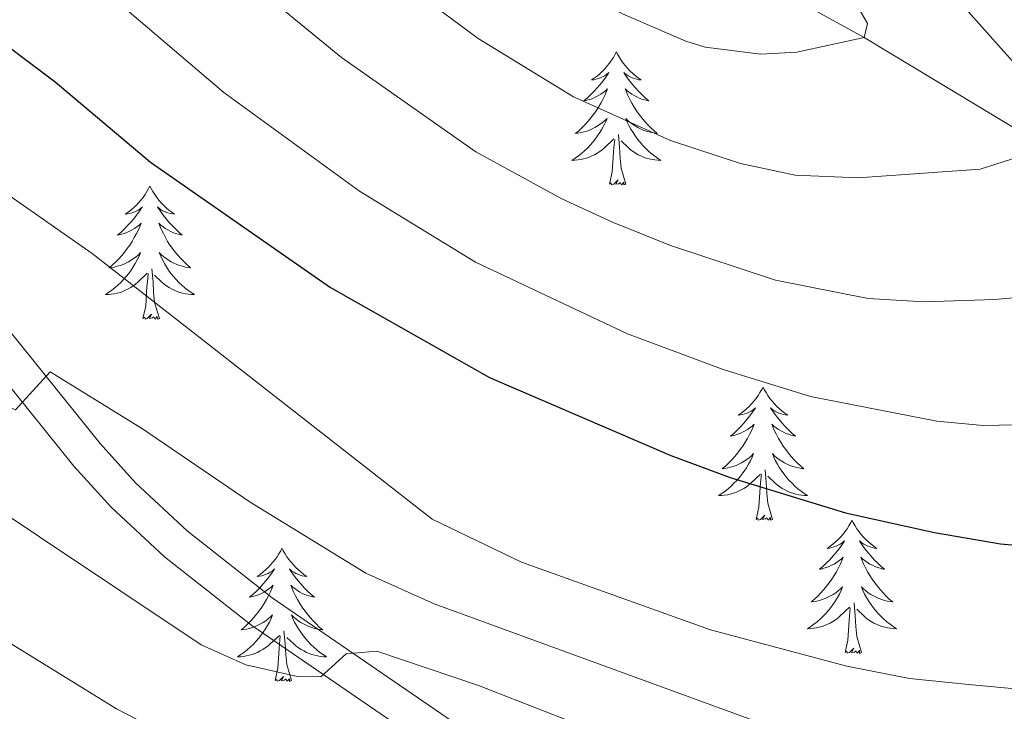
# Model space of a CAD drawing. Units: metres. Extents: x 637839 to 642353, y 706478 to 709537.
# Drawn here: x 639804 to 639892, y 706991 to 707053 of the extents above; entities that cross this region are included whole.
import ezdxf

# ---------------------------------------------------------------- set-up
doc = ezdxf.new("R2010")
doc.units = ezdxf.units.M
doc.header["$MEASUREMENT"] = 0
doc.linetypes.add('DGN Style 3', pattern=[69.29442, 49.496014, -19.798406])
for name, color, linetype, lineweight in [('Carátula', 7, 'Continuous', 5), ('Elementos auxiliares', 7, 'Continuous', 5), ('Entidades rústicas y varios', 7, 'Continuous', 5), ('Hidrografía', 7, 'Continuous', 5), ('Relieve y altimetría', 7, 'Continuous', 5), ('Viales y ferrocarril', 7, 'Continuous', 5)]:
    doc.layers.add(name, color=color, linetype=linetype, lineweight=lineweight)

msp = doc.modelspace()

# ---------------------------------------------------------------- linework, layer by layer
at = {"layer": 'Carátula', "color": 7, "linetype": 'Continuous', "lineweight": 5}
msp.add_3dface([(637899.06, 706477.72), (642353.15, 706567.53), (642293.28, 709536.94), (637839.18, 709447.13)], dxfattribs=at)
at = {"layer": 'Elementos auxiliares', "color": 250, "linetype": 'Continuous', "lineweight": 5}
msp.add_3dface([(638763.75, 706889.06), (638717.68, 709202.43), (642140.38, 709271.48), (642187.59, 706958.1)], dxfattribs=at)
at = {"layer": 'Entidades rústicas y varios', "color": 92, "linetype": 'Continuous', "lineweight": 5, "flags": 128}
for points in [[(639856.91, 707049.87), (639856.8, 707049.65), (639856.65, 707049.37), (639856.48, 707049.11), (639856.3, 707048.85), (639856.1, 707048.6), (639855.9, 707048.37), (639855.68, 707048.14), (639855.45, 707047.92), (639855.21, 707047.72), (639854.96, 707047.53), (639854.7, 707047.35), (639854.89, 707047.37), (639855.1, 707047.41), (639855.3, 707047.47), (639855.49, 707047.54), (639855.68, 707047.62), (639855.86, 707047.72), (639856.04, 707047.83), (639856.24, 707048.02), (639856.2, 707047.96), (639855.97, 707047.61), (639855.73, 707047.28), (639855.47, 707046.95), (639855.2, 707046.63), (639854.92, 707046.33), (639854.63, 707046.04), (639854.33, 707045.75), (639854.01, 707045.48), (639854.14, 707045.51), (639854.38, 707045.56), (639854.63, 707045.64), (639854.86, 707045.72), (639855.09, 707045.83), (639855.32, 707045.95), (639855.53, 707046.08), (639855.74, 707046.22), (639855.94, 707046.38), (639856.12, 707046.55), (639856.04, 707046.33), (639855.88, 707045.97), (639855.71, 707045.61), (639855.52, 707045.26), (639855.32, 707044.92), (639855.11, 707044.59), (639854.88, 707044.27), (639854.64, 707043.96), (639854.39, 707043.66), (639854.13, 707043.36), (639853.86, 707043.08), (639853.57, 707042.81), (639853.27, 707042.55), (639853.47, 707042.58), (639853.73, 707042.63), (639854, 707042.69), (639854.26, 707042.77), (639854.51, 707042.86), (639854.76, 707042.97), (639855, 707043.09), (639855.23, 707043.23), (639855.46, 707043.38), (639855.68, 707043.55), (639855.88, 707043.72), (639856.08, 707043.91), (639855.94, 707043.58), (639855.78, 707043.26), (639855.61, 707042.95), (639855.43, 707042.64), (639855.23, 707042.35), (639855.02, 707042.06), (639854.8, 707041.78), (639854.56, 707041.51), (639854.32, 707041.25), (639854.06, 707041.01), (639853.79, 707040.77), (639853.51, 707040.55), (639853.22, 707040.34), (639852.93, 707040.15), (639853.2, 707040.16), (639853.46, 707040.19), (639853.72, 707040.23), (639853.98, 707040.29), (639854.24, 707040.36), (639854.49, 707040.44), (639854.73, 707040.55), (639854.97, 707040.66), (639855.2, 707040.79), (639855.42, 707040.94), (639855.63, 707041.1), (639855.84, 707041.27), (639856.68, 707042.07)], [(639856.91, 707049.87), (639857.02, 707049.65), (639857.18, 707049.37), (639857.35, 707049.11), (639857.53, 707048.85), (639857.72, 707048.6), (639857.93, 707048.37), (639858.15, 707048.14), (639858.38, 707047.92), (639858.62, 707047.72), (639858.87, 707047.53), (639859.13, 707047.35), (639858.93, 707047.37), (639858.73, 707047.41), (639858.53, 707047.47), (639858.33, 707047.54), (639858.14, 707047.62), (639857.96, 707047.72), (639857.79, 707047.83), (639857.58, 707048.02), (639857.62, 707047.96), (639857.86, 707047.61), (639858.1, 707047.28), (639858.35, 707046.95), (639858.62, 707046.63), (639858.9, 707046.33), (639859.19, 707046.04), (639859.5, 707045.75), (639859.81, 707045.48), (639859.69, 707045.51), (639859.44, 707045.56), (639859.2, 707045.64), (639858.96, 707045.72), (639858.73, 707045.83), (639858.51, 707045.95), (639858.29, 707046.08), (639858.08, 707046.22), (639857.89, 707046.38), (639857.7, 707046.55), (639857.79, 707046.33), (639857.94, 707045.97), (639858.12, 707045.61), (639858.3, 707045.26), (639858.5, 707044.92), (639858.71, 707044.59), (639858.94, 707044.27), (639859.18, 707043.96), (639859.43, 707043.66), (639859.69, 707043.36), (639859.97, 707043.08), (639860.26, 707042.81), (639860.55, 707042.55), (639860.36, 707042.58), (639860.09, 707042.63), (639859.83, 707042.69), (639859.57, 707042.77), (639859.31, 707042.86), (639859.06, 707042.97), (639858.82, 707043.09), (639858.59, 707043.23), (639858.36, 707043.38), (639858.15, 707043.55), (639857.94, 707043.72), (639857.75, 707043.91), (639857.89, 707043.58), (639858.04, 707043.26), (639858.21, 707042.95), (639858.4, 707042.64), (639858.59, 707042.35), (639858.8, 707042.06), (639859.03, 707041.78), (639859.26, 707041.51), (639859.51, 707041.25), (639859.76, 707041.01), (639860.03, 707040.77), (639860.31, 707040.55), (639860.6, 707040.34), (639860.89, 707040.15), (639860.63, 707040.16), (639860.36, 707040.19), (639860.1, 707040.23), (639859.84, 707040.29), (639859.59, 707040.36), (639859.34, 707040.44), (639859.09, 707040.55), (639858.86, 707040.66), (639858.63, 707040.79), (639858.4, 707040.94), (639858.19, 707041.1), (639857.99, 707041.27), (639857.33, 707041.89)], [(639856.29, 707038.02), (639856.54, 707039.13), (639856.65, 707040.88), (639856.7, 707041.31), (639856.76, 707042.03)], [(639857.76, 707038.02), (639857.33, 707039.46), (639857.24, 707040.36), (639857.2, 707041.31), (639857.1, 707042.47)], [(639857.76, 707038.02), (639857.59, 707037.95), (639857.57, 707038.19), (639857.38, 707037.97), (639857.26, 707038.17), (639857.14, 707038.06), (639856.87, 707038.01), (639857.06, 707038.4), (639856.68, 707038.02), (639856.49, 707037.97), (639856.45, 707038.13), (639856.29, 707038.02)], [(639815.18, 707037.84), (639815.07, 707037.62), (639814.92, 707037.35), (639814.75, 707037.08), (639814.57, 707036.83), (639814.37, 707036.58), (639814.17, 707036.34), (639813.95, 707036.11), (639813.72, 707035.9), (639813.48, 707035.69), (639813.23, 707035.5), (639812.97, 707035.33), (639813.17, 707035.35), (639813.37, 707035.39), (639813.57, 707035.44), (639813.76, 707035.51), (639813.95, 707035.6), (639814.13, 707035.69), (639814.31, 707035.81), (639814.51, 707036), (639814.47, 707035.93), (639814.24, 707035.59), (639814, 707035.25), (639813.74, 707034.93), (639813.47, 707034.61), (639813.19, 707034.31), (639812.9, 707034.01), (639812.6, 707033.73), (639812.29, 707033.46), (639812.41, 707033.48), (639812.65, 707033.54), (639812.9, 707033.61), (639813.13, 707033.7), (639813.36, 707033.8), (639813.59, 707033.92), (639813.8, 707034.05), (639814.01, 707034.2), (639814.21, 707034.35), (639814.39, 707034.52), (639814.31, 707034.3), (639814.15, 707033.94), (639813.98, 707033.59), (639813.79, 707033.24), (639813.59, 707032.9), (639813.38, 707032.57), (639813.15, 707032.25), (639812.92, 707031.93), (639812.67, 707031.63), (639812.4, 707031.34), (639812.13, 707031.06), (639811.84, 707030.79), (639811.54, 707030.53), (639811.74, 707030.55), (639812.01, 707030.6), (639812.27, 707030.67), (639812.53, 707030.74), (639812.78, 707030.84), (639813.03, 707030.95), (639813.27, 707031.07), (639813.51, 707031.21), (639813.73, 707031.36), (639813.95, 707031.52), (639814.15, 707031.7), (639814.35, 707031.89), (639814.21, 707031.56), (639814.05, 707031.24), (639813.88, 707030.92), (639813.7, 707030.62), (639813.5, 707030.32), (639813.29, 707030.03), (639813.07, 707029.75), (639812.83, 707029.49), (639812.59, 707029.23), (639812.33, 707028.98), (639812.06, 707028.75), (639811.78, 707028.53), (639811.49, 707028.32), (639811.2, 707028.13), (639811.47, 707028.14), (639811.73, 707028.16), (639811.99, 707028.2), (639812.25, 707028.26), (639812.51, 707028.33), (639812.76, 707028.42), (639813, 707028.52), (639813.24, 707028.64), (639813.47, 707028.77), (639813.69, 707028.91), (639813.9, 707029.07), (639814.11, 707029.24), (639814.95, 707030.04)], [(639815.18, 707037.84), (639815.29, 707037.62), (639815.45, 707037.35), (639815.62, 707037.08), (639815.8, 707036.83), (639815.99, 707036.58), (639816.2, 707036.34), (639816.42, 707036.11), (639816.65, 707035.9), (639816.89, 707035.69), (639817.14, 707035.5), (639817.4, 707035.33), (639817.2, 707035.35), (639817, 707035.39), (639816.8, 707035.44), (639816.6, 707035.51), (639816.41, 707035.6), (639816.23, 707035.69), (639816.06, 707035.81), (639815.85, 707036), (639815.9, 707035.93), (639816.13, 707035.59), (639816.37, 707035.25), (639816.63, 707034.93), (639816.89, 707034.61), (639817.17, 707034.31), (639817.47, 707034.01), (639817.77, 707033.73), (639818.08, 707033.46), (639817.96, 707033.48), (639817.71, 707033.54), (639817.47, 707033.61), (639817.23, 707033.7), (639817, 707033.8), (639816.78, 707033.92), (639816.56, 707034.05), (639816.36, 707034.2), (639816.16, 707034.35), (639815.97, 707034.52), (639816.06, 707034.3), (639816.22, 707033.94), (639816.39, 707033.59), (639816.57, 707033.24), (639816.77, 707032.9), (639816.98, 707032.57), (639817.21, 707032.25), (639817.45, 707031.93), (639817.7, 707031.63), (639817.97, 707031.34), (639818.24, 707031.06), (639818.53, 707030.79), (639818.82, 707030.53), (639818.63, 707030.55), (639818.36, 707030.6), (639818.1, 707030.67), (639817.84, 707030.74), (639817.58, 707030.84), (639817.34, 707030.95), (639817.09, 707031.07), (639816.86, 707031.21), (639816.64, 707031.36), (639816.42, 707031.52), (639816.21, 707031.7), (639816.02, 707031.89), (639816.16, 707031.56), (639816.31, 707031.24), (639816.48, 707030.92), (639816.67, 707030.62), (639816.86, 707030.32), (639817.07, 707030.03), (639817.3, 707029.75), (639817.53, 707029.49), (639817.78, 707029.23), (639818.04, 707028.98), (639818.31, 707028.75), (639818.58, 707028.53), (639818.87, 707028.32), (639819.16, 707028.13), (639818.9, 707028.14), (639818.63, 707028.16), (639818.37, 707028.2), (639818.11, 707028.26), (639817.86, 707028.33), (639817.61, 707028.42), (639817.37, 707028.52), (639817.13, 707028.64), (639816.9, 707028.77), (639816.67, 707028.91), (639816.46, 707029.07), (639816.26, 707029.24), (639815.6, 707029.86)], [(639816.03, 707025.99), (639815.61, 707027.43), (639815.51, 707028.34), (639815.47, 707029.29), (639815.37, 707030.45)], [(639814.56, 707025.99), (639814.81, 707027.11), (639814.92, 707028.85), (639814.97, 707029.29), (639815.03, 707030.01)], [(639816.03, 707025.99), (639815.86, 707025.92), (639815.84, 707026.16), (639815.65, 707025.94), (639815.53, 707026.14), (639815.41, 707026.04), (639815.14, 707025.98), (639815.33, 707026.37), (639814.95, 707025.99), (639814.76, 707025.94), (639814.72, 707026.1), (639814.56, 707025.99)], [(639870.03, 707019.86), (639869.92, 707019.64), (639869.76, 707019.36), (639869.6, 707019.1), (639869.41, 707018.84), (639869.22, 707018.59), (639869.01, 707018.35), (639868.79, 707018.13), (639868.56, 707017.91), (639868.32, 707017.71), (639868.07, 707017.52), (639867.81, 707017.34), (639868.01, 707017.36), (639868.21, 707017.4), (639868.41, 707017.46), (639868.61, 707017.53), (639868.8, 707017.61), (639868.98, 707017.71), (639869.15, 707017.82), (639869.36, 707018.01), (639869.32, 707017.95), (639869.09, 707017.6), (639868.84, 707017.27), (639868.59, 707016.94), (639868.32, 707016.62), (639868.04, 707016.32), (639867.75, 707016.03), (639867.45, 707015.74), (639867.13, 707015.47), (639867.26, 707015.49), (639867.5, 707015.55), (639867.74, 707015.63), (639867.98, 707015.71), (639868.21, 707015.82), (639868.43, 707015.93), (639868.65, 707016.07), (639868.86, 707016.21), (639869.05, 707016.37), (639869.24, 707016.54), (639869.15, 707016.31), (639869, 707015.95), (639868.83, 707015.6), (639868.64, 707015.25), (639868.44, 707014.91), (639868.23, 707014.58), (639868, 707014.26), (639867.76, 707013.95), (639867.51, 707013.65), (639867.25, 707013.35), (639866.97, 707013.07), (639866.69, 707012.8), (639866.39, 707012.54), (639866.59, 707012.57), (639866.85, 707012.62), (639867.11, 707012.68), (639867.37, 707012.76), (639867.63, 707012.85), (639867.88, 707012.96), (639868.12, 707013.08), (639868.35, 707013.22), (639868.58, 707013.37), (639868.79, 707013.53), (639869, 707013.71), (639869.19, 707013.9), (639869.05, 707013.57), (639868.9, 707013.25), (639868.73, 707012.94), (639868.55, 707012.63), (639868.35, 707012.33), (639868.14, 707012.05), (639867.92, 707011.77), (639867.68, 707011.5), (639867.43, 707011.24), (639867.18, 707011), (639866.91, 707010.76), (639866.63, 707010.54), (639866.34, 707010.33), (639866.05, 707010.14), (639866.31, 707010.15), (639866.58, 707010.18), (639866.84, 707010.22), (639867.1, 707010.27), (639867.35, 707010.35), (639867.6, 707010.43), (639867.85, 707010.54), (639868.09, 707010.65), (639868.32, 707010.78), (639868.54, 707010.93), (639868.75, 707011.09), (639868.95, 707011.26), (639869.8, 707012.05)], [(639870.03, 707019.86), (639870.14, 707019.64), (639870.3, 707019.36), (639870.46, 707019.1), (639870.65, 707018.84), (639870.84, 707018.59), (639871.05, 707018.35), (639871.27, 707018.13), (639871.5, 707017.91), (639871.74, 707017.71), (639871.99, 707017.52), (639872.25, 707017.34), (639872.05, 707017.36), (639871.85, 707017.4), (639871.65, 707017.46), (639871.45, 707017.53), (639871.26, 707017.61), (639871.08, 707017.71), (639870.91, 707017.82), (639870.7, 707018.01), (639870.74, 707017.95), (639870.97, 707017.6), (639871.22, 707017.27), (639871.47, 707016.94), (639871.74, 707016.62), (639872.02, 707016.32), (639872.31, 707016.03), (639872.61, 707015.74), (639872.93, 707015.47), (639872.8, 707015.49), (639872.56, 707015.55), (639872.32, 707015.63), (639872.08, 707015.71), (639871.85, 707015.82), (639871.63, 707015.93), (639871.41, 707016.07), (639871.2, 707016.21), (639871.01, 707016.37), (639870.82, 707016.54), (639870.91, 707016.31), (639871.06, 707015.95), (639871.23, 707015.6), (639871.42, 707015.25), (639871.62, 707014.91), (639871.83, 707014.58), (639872.06, 707014.26), (639872.3, 707013.95), (639872.55, 707013.65), (639872.81, 707013.35), (639873.09, 707013.07), (639873.37, 707012.8), (639873.67, 707012.54), (639873.47, 707012.57), (639873.21, 707012.62), (639872.95, 707012.68), (639872.69, 707012.76), (639872.43, 707012.85), (639872.18, 707012.96), (639871.94, 707013.08), (639871.71, 707013.22), (639871.48, 707013.37), (639871.27, 707013.53), (639871.06, 707013.71), (639870.87, 707013.9), (639871.01, 707013.57), (639871.16, 707013.25), (639871.33, 707012.94), (639871.51, 707012.63), (639871.71, 707012.33), (639871.92, 707012.05), (639872.14, 707011.77), (639872.38, 707011.5), (639872.63, 707011.24), (639872.88, 707011), (639873.15, 707010.76), (639873.43, 707010.54), (639873.72, 707010.33), (639874.01, 707010.14), (639873.75, 707010.15), (639873.48, 707010.18), (639873.22, 707010.22), (639872.96, 707010.27), (639872.71, 707010.35), (639872.46, 707010.43), (639872.21, 707010.54), (639871.97, 707010.65), (639871.74, 707010.78), (639871.52, 707010.93), (639871.31, 707011.09), (639871.11, 707011.26), (639870.45, 707011.88)], [(639869.41, 707008.01), (639869.66, 707009.12), (639869.77, 707010.87), (639869.82, 707011.3), (639869.88, 707012.02)], [(639870.88, 707008.01), (639870.45, 707009.45), (639870.36, 707010.35), (639870.31, 707011.3), (639870.21, 707012.46)], [(639870.88, 707008.01), (639870.71, 707007.94), (639870.69, 707008.18), (639870.5, 707007.95), (639870.38, 707008.16), (639870.26, 707008.05), (639869.99, 707008), (639870.18, 707008.39), (639869.8, 707008.01), (639869.61, 707007.95), (639869.57, 707008.12), (639869.41, 707008.01)], [(639877.99, 707007.94), (639877.88, 707007.72), (639877.72, 707007.44), (639877.56, 707007.18), (639877.37, 707006.92), (639877.18, 707006.67), (639876.97, 707006.43), (639876.75, 707006.21), (639876.52, 707005.99), (639876.28, 707005.79), (639876.03, 707005.6), (639875.77, 707005.42), (639875.97, 707005.44), (639876.17, 707005.48), (639876.37, 707005.54), (639876.57, 707005.61), (639876.76, 707005.69), (639876.94, 707005.79), (639877.11, 707005.9), (639877.32, 707006.09), (639877.28, 707006.03), (639877.05, 707005.68), (639876.8, 707005.35), (639876.55, 707005.02), (639876.28, 707004.71), (639876, 707004.4), (639875.71, 707004.11), (639875.41, 707003.82), (639875.09, 707003.55), (639875.22, 707003.57), (639875.46, 707003.63), (639875.7, 707003.71), (639875.94, 707003.79), (639876.17, 707003.9), (639876.39, 707004.01), (639876.61, 707004.15), (639876.82, 707004.29), (639877.01, 707004.45), (639877.2, 707004.62), (639877.11, 707004.4), (639876.96, 707004.03), (639876.79, 707003.68), (639876.6, 707003.33), (639876.4, 707002.99), (639876.19, 707002.66), (639875.96, 707002.34), (639875.72, 707002.03), (639875.47, 707001.73), (639875.21, 707001.43), (639874.93, 707001.15), (639874.65, 707000.88), (639874.35, 707000.63), (639874.55, 707000.65), (639874.81, 707000.7), (639875.07, 707000.76), (639875.33, 707000.84), (639875.59, 707000.93), (639875.84, 707001.04), (639876.08, 707001.16), (639876.31, 707001.3), (639876.54, 707001.45), (639876.75, 707001.62), (639876.96, 707001.79), (639877.15, 707001.98), (639877.01, 707001.65), (639876.86, 707001.33), (639876.69, 707001.02), (639876.51, 707000.71), (639876.31, 707000.42), (639876.1, 707000.13), (639875.88, 706999.85), (639875.64, 706999.58), (639875.39, 706999.32), (639875.14, 706999.08), (639874.87, 706998.85), (639874.59, 706998.62), (639874.3, 706998.41), (639874.01, 706998.22), (639874.27, 706998.23), (639874.54, 706998.26), (639874.8, 706998.3), (639875.06, 706998.35), (639875.31, 706998.43), (639875.56, 706998.51), (639875.81, 706998.62), (639876.05, 706998.73), (639876.28, 706998.86), (639876.5, 706999.01), (639876.71, 706999.17), (639876.91, 706999.34), (639877.76, 707000.14)], [(639877.99, 707007.94), (639878.1, 707007.72), (639878.26, 707007.44), (639878.42, 707007.18), (639878.61, 707006.92), (639878.8, 707006.67), (639879.01, 707006.43), (639879.23, 707006.21), (639879.46, 707005.99), (639879.7, 707005.79), (639879.95, 707005.6), (639880.21, 707005.42), (639880.01, 707005.44), (639879.81, 707005.48), (639879.61, 707005.54), (639879.41, 707005.61), (639879.22, 707005.69), (639879.04, 707005.79), (639878.87, 707005.9), (639878.66, 707006.09), (639878.7, 707006.03), (639878.93, 707005.68), (639879.18, 707005.35), (639879.43, 707005.02), (639879.7, 707004.71), (639879.98, 707004.4), (639880.27, 707004.11), (639880.57, 707003.82), (639880.89, 707003.55), (639880.76, 707003.57), (639880.52, 707003.63), (639880.28, 707003.71), (639880.04, 707003.79), (639879.81, 707003.9), (639879.59, 707004.01), (639879.37, 707004.15), (639879.16, 707004.29), (639878.97, 707004.45), (639878.78, 707004.62), (639878.87, 707004.4), (639879.02, 707004.03), (639879.19, 707003.68), (639879.38, 707003.33), (639879.58, 707002.99), (639879.79, 707002.66), (639880.02, 707002.34), (639880.26, 707002.03), (639880.51, 707001.73), (639880.77, 707001.43), (639881.05, 707001.15), (639881.33, 707000.88), (639881.63, 707000.63), (639881.43, 707000.65), (639881.17, 707000.7), (639880.91, 707000.76), (639880.65, 707000.84), (639880.39, 707000.93), (639880.14, 707001.04), (639879.9, 707001.16), (639879.67, 707001.3), (639879.44, 707001.45), (639879.23, 707001.62), (639879.02, 707001.79), (639878.83, 707001.98), (639878.97, 707001.65), (639879.12, 707001.33), (639879.29, 707001.02), (639879.47, 707000.71), (639879.67, 707000.42), (639879.88, 707000.13), (639880.1, 706999.85), (639880.34, 706999.58), (639880.59, 706999.32), (639880.84, 706999.08), (639881.11, 706998.85), (639881.39, 706998.62), (639881.68, 706998.41), (639881.97, 706998.22), (639881.71, 706998.23), (639881.44, 706998.26), (639881.18, 706998.3), (639880.92, 706998.35), (639880.67, 706998.43), (639880.42, 706998.51), (639880.17, 706998.62), (639879.93, 706998.73), (639879.7, 706998.86), (639879.48, 706999.01), (639879.27, 706999.17), (639879.07, 706999.34), (639878.41, 706999.96)], [(639827, 707005.43), (639826.89, 707005.21), (639826.73, 707004.94), (639826.57, 707004.67), (639826.38, 707004.41), (639826.19, 707004.17), (639825.98, 707003.93), (639825.76, 707003.7), (639825.53, 707003.49), (639825.29, 707003.28), (639825.04, 707003.09), (639824.78, 707002.91), (639824.98, 707002.94), (639825.19, 707002.97), (639825.38, 707003.03), (639825.58, 707003.1), (639825.77, 707003.18), (639825.95, 707003.28), (639826.12, 707003.39), (639826.33, 707003.59), (639826.29, 707003.52), (639826.06, 707003.17), (639825.81, 707002.84), (639825.56, 707002.51), (639825.29, 707002.2), (639825.01, 707001.89), (639824.72, 707001.6), (639824.41, 707001.31), (639824.1, 707001.04), (639824.23, 707001.07), (639824.47, 707001.13), (639824.71, 707001.2), (639824.95, 707001.29), (639825.18, 707001.39), (639825.4, 707001.51), (639825.62, 707001.64), (639825.83, 707001.78), (639826.02, 707001.94), (639826.21, 707002.11), (639826.12, 707001.89), (639825.97, 707001.53), (639825.8, 707001.17), (639825.61, 707000.83), (639825.41, 707000.49), (639825.2, 707000.15), (639824.97, 706999.83), (639824.73, 706999.52), (639824.48, 706999.22), (639824.22, 706998.93), (639823.94, 706998.65), (639823.66, 706998.37), (639823.36, 706998.12), (639823.55, 706998.14), (639823.82, 706998.19), (639824.09, 706998.25), (639824.34, 706998.33), (639824.6, 706998.43), (639824.85, 706998.53), (639825.09, 706998.66), (639825.32, 706998.79), (639825.55, 706998.94), (639825.76, 706999.11), (639825.97, 706999.28), (639826.16, 706999.47), (639826.02, 706999.15), (639825.87, 706998.82), (639825.7, 706998.51), (639825.52, 706998.21), (639825.32, 706997.91), (639825.11, 706997.62), (639824.89, 706997.34), (639824.65, 706997.07), (639824.41, 706996.82), (639824.15, 706996.57), (639823.88, 706996.34), (639823.6, 706996.11), (639823.31, 706995.91), (639823.02, 706995.71), (639823.29, 706995.72), (639823.55, 706995.75), (639823.81, 706995.79), (639824.07, 706995.85), (639824.32, 706995.92), (639824.57, 706996.01), (639824.82, 706996.11), (639825.06, 706996.23), (639825.29, 706996.36), (639825.51, 706996.5), (639825.72, 706996.66), (639825.92, 706996.83), (639826.77, 706997.63)], [(639827, 707005.43), (639827.11, 707005.21), (639827.27, 707004.94), (639827.43, 707004.67), (639827.62, 707004.41), (639827.81, 707004.17), (639828.02, 707003.93), (639828.24, 707003.7), (639828.47, 707003.49), (639828.71, 707003.28), (639828.96, 707003.09), (639829.22, 707002.91), (639829.02, 707002.94), (639828.81, 707002.97), (639828.62, 707003.03), (639828.42, 707003.1), (639828.23, 707003.18), (639828.05, 707003.28), (639827.88, 707003.39), (639827.67, 707003.59), (639827.71, 707003.52), (639827.94, 707003.17), (639828.19, 707002.84), (639828.44, 707002.51), (639828.71, 707002.2), (639828.99, 707001.89), (639829.28, 707001.6), (639829.59, 707001.31), (639829.9, 707001.04), (639829.77, 707001.07), (639829.53, 707001.13), (639829.29, 707001.2), (639829.05, 707001.29), (639828.82, 707001.39), (639828.6, 707001.51), (639828.38, 707001.64), (639828.17, 707001.78), (639827.98, 707001.94), (639827.79, 707002.11), (639827.88, 707001.89), (639828.03, 707001.53), (639828.2, 707001.17), (639828.39, 707000.83), (639828.59, 707000.49), (639828.8, 707000.15), (639829.03, 706999.83), (639829.27, 706999.52), (639829.52, 706999.22), (639829.78, 706998.93), (639830.06, 706998.65), (639830.34, 706998.37), (639830.64, 706998.12), (639830.45, 706998.14), (639830.18, 706998.19), (639829.91, 706998.25), (639829.66, 706998.33), (639829.4, 706998.43), (639829.15, 706998.53), (639828.91, 706998.66), (639828.68, 706998.79), (639828.45, 706998.94), (639828.24, 706999.11), (639828.03, 706999.28), (639827.84, 706999.47), (639827.98, 706999.15), (639828.13, 706998.82), (639828.3, 706998.51), (639828.48, 706998.21), (639828.68, 706997.91), (639828.89, 706997.62), (639829.11, 706997.34), (639829.35, 706997.07), (639829.59, 706996.82), (639829.85, 706996.57), (639830.12, 706996.34), (639830.4, 706996.11), (639830.69, 706995.91), (639830.98, 706995.71), (639830.71, 706995.72), (639830.45, 706995.75), (639830.19, 706995.79), (639829.93, 706995.85), (639829.68, 706995.92), (639829.43, 706996.01), (639829.18, 706996.11), (639828.94, 706996.23), (639828.71, 706996.36), (639828.49, 706996.5), (639828.28, 706996.66), (639828.08, 706996.83), (639827.42, 706997.45)], [(639878.84, 706996.09), (639878.41, 706997.53), (639878.32, 706998.43), (639878.27, 706999.38), (639878.17, 707000.54)], [(639877.37, 706996.09), (639877.62, 706997.21), (639877.73, 706998.95), (639877.78, 706999.38), (639877.84, 707000.1)], [(639827.85, 706993.58), (639827.42, 706995.02), (639827.33, 706995.92), (639827.29, 706996.87), (639827.18, 706998.04)], [(639826.38, 706993.58), (639826.63, 706994.7), (639826.74, 706996.44), (639826.79, 706996.87), (639826.85, 706997.59)], [(639878.84, 706996.09), (639878.67, 706996.02), (639878.65, 706996.26), (639878.46, 706996.04), (639878.34, 706996.24), (639878.22, 706996.13), (639877.95, 706996.08), (639878.14, 706996.47), (639877.76, 706996.09), (639877.57, 706996.04), (639877.53, 706996.2), (639877.37, 706996.09)], [(639827.85, 706993.58), (639827.68, 706993.51), (639827.66, 706993.75), (639827.47, 706993.53), (639827.35, 706993.73), (639827.23, 706993.62), (639826.96, 706993.57), (639827.15, 706993.96), (639826.77, 706993.58), (639826.58, 706993.53), (639826.54, 706993.69), (639826.38, 706993.58)]]:
    msp.add_lwpolyline(points, dxfattribs=at)
at = {"layer": 'Hidrografía', "color": 142, "linetype": 'DGN Style 3', "lineweight": 15}
msp.add_polyline3d([(640009.29, 706956.6, 767.88), (640007.43, 706959.5, 767.58), (640000.92, 706971.68, 765), (639985.01, 706985.26, 760), (639968.37, 707000.76, 755), (639950.44, 707010.78, 750), (639933.07, 707021.29, 745), (639915.35, 707032.9, 740), (639895.15, 707041.46, 735), (639879.08, 707051.14, 730), (639861.74, 707060.72, 725), (639854.49, 707077.34, 720), (639843.28, 707111.46, 710), (639831.66, 707172.29, 695), (639829.79, 707195.42, 690), (639830.38, 707216.45, 685), (639828.38, 707240.71, 680), (639824.8, 707263.3, 675), (639828.21, 707288.03, 670), (639827.41, 707313.23, 665), (639831.74, 707341.74, 660), (639837.66, 707360.59, 655)], dxfattribs=at)
at = {"layer": 'Relieve y altimetría', "color": 30, "linetype": 'Continuous', "lineweight": 5, "flags": 128}
for points, elevation in [([(639692.98, 707180.15), (639716.92, 707152.8), (639727.88, 707138.71), (639739.89, 707124.57), (639742.34, 707122.32), (639748.59, 707123.41), (639751.73, 707121.04), (639769.98, 707095.78), (639777.78, 707086.23), (639784.84, 707078.84), (639798.62, 707066.78), (639807.56, 707058.41), (639821.81, 707046.23), (639833.93, 707037.4), (639844.32, 707031.05), (639857.91, 707024.62), (639866.48, 707021.43), (639874.29, 707019.02), (639885.58, 707016.8), (639889.73, 707016.42), (639899.73, 707016.61)], 745), ([(639684.88, 707164.23), (639708.82, 707138.2), (639726.88, 707117.44), (639738.25, 707102.46), (639739.37, 707101.76), (639751.1, 707085.45), (639767.77, 707060.04), (639779.24, 707043.85), (639785.17, 707046.17), (639788.79, 707044.68), (639798.98, 707039.51), (639810.02, 707031.81), (639840.42, 707008.04), (639848.42, 707004.19), (639865.33, 706998.13), (639877.54, 706994.86), (639883.14, 706993.77), (639888.42, 706993.23), (639895.19, 706992.59)], 755), ([(639678.98, 707161.55), (639712.18, 707124.72), (639720.62, 707116.79), (639733.08, 707101.73), (639743.5, 707085.89), (639750.2, 707074.03), (639759.29, 707060.97), (639766.95, 707051.17), (639779.57, 707037.6), (639798.2, 707020.9), (639801.09, 707018.71), (639803.15, 707017.81), (639806.26, 707021.21), (639814.51, 707016.11), (639824.16, 707009.56), (639834.49, 707003.21), (639840.62, 707000.46), (639871.32, 706989.22), (639883.35, 706985.75), (639890.12, 706984.87), (639899.56, 706984.21)], 760), ([(639673.11, 707158.88), (639698.54, 707129.92), (639717.62, 707109.1), (639724.48, 707098.47), (639728.06, 707092.33), (639746.56, 707064.83), (639753.15, 707056), (639759.78, 707048.49), (639767.76, 707038.44), (639771.55, 707034.16), (639782.13, 707023.97), (639798.09, 707011.26), (639819.78, 706996.78), (639823.78, 706994.98), (639828.38, 706993.94), (639830.49, 706993.91), (639832.74, 706995.99), (639835.48, 706996.22), (639844.58, 706993.14), (639865.37, 706985.04), (639877.6, 706980.7), (639883.27, 706979.06), (639889.55, 706977.79), (639907.69, 706976.16)], 765), ([(639903.99, 706969.01), (639886.63, 706972.33), (639863.99, 706977.93), (639858.48, 706978.78), (639853.11, 706977.09), (639842.9, 706979.16), (639826.71, 706983.55), (639812.21, 706991.04), (639801.74, 706997.51), (639796.73, 707001.15), (639770.72, 707022.26), (639749.09, 707048.39), (639742.33, 707057.51), (639735.39, 707068.49), (639728.73, 707081.94), (639724.75, 707088.66), (639715.9, 707101.13), (639706.23, 707112.59), (639695.08, 707123.93), (639667.22, 707156.2)], 770), ([(639743.01, 707156.92), (639763.36, 707133.19), (639779.23, 707113.22), (639786.69, 707104.96), (639794.07, 707097.64), (639796.68, 707094.61), (639816.46, 707076.96), (639831.58, 707061.59), (639839.16, 707055.08), (639844.55, 707051.06), (639853.07, 707045.83), (639861.75, 707041.92), (639868.01, 707039.87), (639872.9, 707038.84), (639878.53, 707038.59), (639889.45, 707039.36), (639894.23, 707040.88)], 735), ([(639893.73, 707153.72), (639889.63, 707146.17), (639884.1, 707137.64), (639881.87, 707133.39), (639874.66, 707117.59), (639873.2, 707112.31), (639872.63, 707107.35), (639872.6, 707099.33), (639871.51, 707081.4), (639871.87, 707068.43), (639872.94, 707063.59), (639879.38, 707052.39), (639879.08, 707051.14), (639873.07, 707049.84), (639869.85, 707049.65), (639864.87, 707050.29), (639863.13, 707050.81), (639857.46, 707053.26), (639853.09, 707055.71), (639848.96, 707058.51), (639839.88, 707066.4), (639826.29, 707081.02), (639818.62, 707088.51), (639799.75, 707104.92)], 730), ([(639892.33, 707049.06), (639885.67, 707056.56), (639884.18, 707058.86), (639882.28, 707063.84), (639881.32, 707068.76), (639880.43, 707078.77), (639881.66, 707098.66), (639881.68, 707104.68), (639882.32, 707109.64), (639883.5, 707113.56), (639888.63, 707124.6), (639892.09, 707131.15)], 735), ([(639770.22, 707108.19), (639776.22, 707101.03), (639785.06, 707091.68), (639810.14, 707069.35), (639823.29, 707056.79), (639832.32, 707049.37), (639844.35, 707040.91), (639852.02, 707036.71), (639856.56, 707034.61), (639861.75, 707032.52), (639871.14, 707029.44), (639879.45, 707027.78), (639884.44, 707027.48), (639890.73, 707027.69), (639900.7, 707028.56)], 740)]:
    msp.add_lwpolyline(points, dxfattribs=dict(at, elevation=elevation))
at = {"layer": 'Relieve y altimetría', "color": 30, "linetype": 'Continuous', "lineweight": 25, "elevation": 750, "flags": 128}
msp.add_lwpolyline([(639728.84, 707124.89), (639729.47, 707124.16), (639739.83, 707111.12), (639743.31, 707106.29), (639750, 707095.98), (639758.09, 707081.67), (639761.27, 707081.25), (639763.89, 707081.61), (639768.51, 707080.33), (639772.77, 707077.06), (639781.96, 707068.71), (639785.26, 707064.96), (639797.51, 707054.11), (639806.71, 707047.18), (639815.23, 707039.99), (639831.35, 707028.77), (639845.55, 707020.71), (639861.77, 707013.72), (639867.1, 707011.77), (639877.42, 707008.59), (639885.37, 707006.84), (639891.26, 707005.81), (639896.74, 707005.35)], dxfattribs=at)
at = {"layer": 'Viales y ferrocarril', "color": 250, "linetype": 'Continuous', "lineweight": 5}
msp.add_polyline3d([(639695.23, 707211.91, 733.14), (639718, 707171.4, 739.62), (639720.65, 707167.19, 740.12), (639729.36, 707154.94, 740.84), (639732.3, 707149.78, 741.37), (639740.87, 707131.86, 743.8), (639748.77, 707114.59, 745.74), (639760.42, 707081.42, 749.98), (639763.15, 707074.8, 750.64), (639768.67, 707063.33, 751.93), (639773.63, 707054.78, 753.37), (639778.91, 707046.9, 754.61), (639785.04, 707039.1, 755.92), (639799.08, 707024.31, 758.82), (639808.38, 707012.79, 761.11), (639811.71, 707009.11, 761.85), (639816.49, 707004.65, 762.73), (639824.29, 706998.51, 763.98), (639843.28, 706985.5, 767.3), (639853.55, 706977.54, 769.48), (639854.77, 706973.87, 770.57), (639851.99, 706971.49, 771.42), (639850.41, 706971.14, 771.71), (639845.46, 706971.72, 772.27)], dxfattribs=at)
at = {"layer": 'Viales y ferrocarril', "color": 250, "linetype": 'DGN Style 3', "lineweight": 5}
msp.add_polyline3d([(639720.65, 707172.98, 739.62), (639723.22, 707168.91, 740.12), (639731.97, 707156.6, 740.84), (639735.04, 707151.21, 741.37), (639743.67, 707133.17, 743.8), (639751.64, 707115.75, 745.74), (639763.31, 707082.52, 749.98), (639765.97, 707076.06, 750.64), (639771.4, 707064.77, 751.93), (639776.25, 707056.41, 753.37), (639781.41, 707048.72, 754.61), (639787.38, 707041.12, 755.92), (639801.4, 707026.36, 758.82), (639810.73, 707014.8, 761.11), (639813.91, 707011.28, 761.85), (639818.51, 707007, 762.73), (639826.12, 707001, 763.98), (639845.07, 706988.01, 767.3), (639856.2, 706979.35, 769.48), (639867.14, 706974.73, 770.65), (639887.23, 706969.02, 771.69), (639916.48, 706966.29, 772.34)], dxfattribs=at)

doc.saveas('drawing.dxf')
